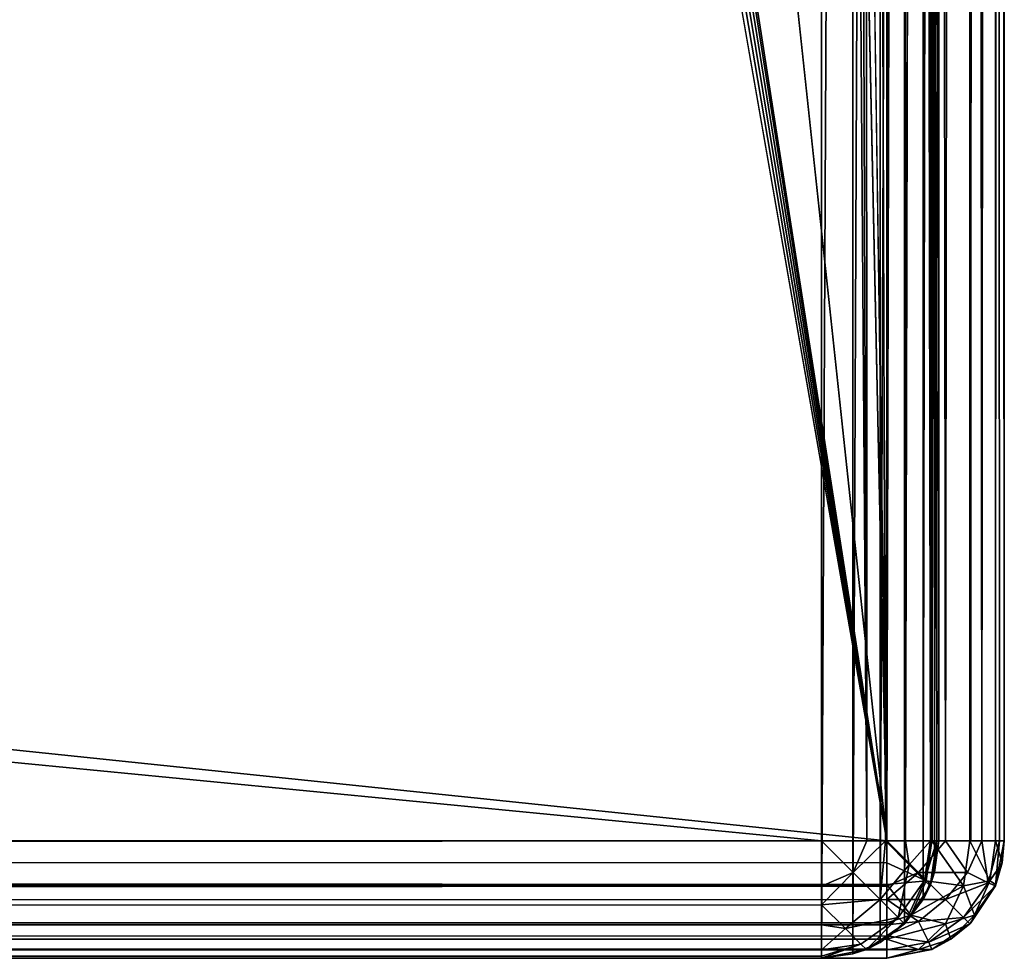
# Model space of a CAD drawing. Units: millimetres. Extents: x -500 to 500, y -145 to 170.
# Drawn here: x 484 to 499, y -130 to -116 of the extents above; entities that cross this region are included whole.
import ezdxf

# ---------------------------------------------------------------- set-up
doc = ezdxf.new("R2010")
doc.units = ezdxf.units.MM
doc.header["$LTSCALE"] = 65.185185
for name, color, linetype in [('236', 7, 'CONTINUOUS'), ('237', 7, 'CONTINUOUS'), ('238', 7, 'CONTINUOUS'), ('241', 7, 'CONTINUOUS'), ('246', 7, 'CONTINUOUS'), ('250', 7, 'CONTINUOUS'), ('251', 7, 'CONTINUOUS'), ('252', 7, 'CONTINUOUS'), ('64', 7, 'CONTINUOUS'), ('66', 7, 'CONTINUOUS'), ('67', 7, 'CONTINUOUS'), ('68', 7, 'CONTINUOUS'), ('75', 7, 'CONTINUOUS'), ('76', 7, 'CONTINUOUS'), ('77', 7, 'CONTINUOUS'), ('79', 7, 'CONTINUOUS'), ('80', 7, 'CONTINUOUS'), ('86', 7, 'CONTINUOUS'), ('88', 7, 'CONTINUOUS')]:
    doc.layers.add(name, color=color, linetype=linetype)

msp = doc.modelspace()

# ---------------------------------------------------------------- linework, layer by layer
at = {"layer": '236', "color": 253, "linetype": 'Continuous', "true_color": 0xa0abb8}
for points in [[(496.2, -130, 270.2), (-496.2, -130, 270.2), (496.2, -30, 270.2), (496.2, -130, 270.2)], [(496.2, -30, 270.2), (-496.2, -130, 270.2), (-496.2, -30, 270.2), (496.2, -30, 270.2)], [(496.68, -30.068, 270.2), (496.2, -130, 270.2), (496.2, -30, 270.2), (496.68, -30.068, 270.2)], [(496.68, -129.932, 270.2), (496.2, -130, 270.2), (496.68, -30.068, 270.2), (496.68, -129.932, 270.2)], [(497.1, -30.241, 270.2), (496.68, -129.932, 270.2), (496.68, -30.068, 270.2), (497.1, -30.241, 270.2)], [(497.1, -129.759, 270.2), (496.68, -129.932, 270.2), (497.1, -30.241, 270.2), (497.1, -129.759, 270.2)], [(497.471, -30.529, 270.2), (497.1, -129.759, 270.2), (497.1, -30.241, 270.2), (497.471, -30.529, 270.2)], [(497.471, -129.471, 270.2), (497.1, -129.759, 270.2), (497.471, -30.529, 270.2), (497.471, -129.471, 270.2)], [(497.759, -30.9, 270.2), (497.471, -129.471, 270.2), (497.471, -30.529, 270.2), (497.759, -30.9, 270.2)], [(497.759, -129.1, 270.2), (497.471, -129.471, 270.2), (497.759, -30.9, 270.2), (497.759, -129.1, 270.2)], [(497.932, -31.32, 270.2), (497.759, -129.1, 270.2), (497.759, -30.9, 270.2), (497.932, -31.32, 270.2)], [(497.932, -128.68, 270.2), (497.759, -129.1, 270.2), (497.932, -31.32, 270.2), (497.932, -128.68, 270.2)], [(498, -31.8, 270.2), (497.932, -128.68, 270.2), (497.932, -31.32, 270.2), (498, -31.8, 270.2)], [(498, -128.2, 270.2), (497.932, -128.68, 270.2), (498, -31.8, 270.2), (498, -128.2, 270.2)]]:
    msp.add_3dface(points, dxfattribs=at)
at = {"layer": '237', "color": 253, "linetype": 'Continuous', "true_color": 0xa0abb8}
for points in [[(496.2, -31.8, 315.2), (-496.2, -31.8, 315.2), (496.2, -128.2, 315.2), (496.2, -31.8, 315.2)], [(496.2, -128.2, 315.2), (-496.2, -31.8, 315.2), (-496.2, -128.2, 315.2), (496.2, -128.2, 315.2)]]:
    msp.add_3dface(points, dxfattribs=at)
at = {"layer": '238', "color": 253, "linetype": 'Continuous', "true_color": 0xa0abb8}
for points in [[(498, -128.2, 270.2), (498, -31.8, 270.2), (498, -128.2, 313.4), (498, -128.2, 270.2)], [(498, -31.8, 270.2), (498, -31.8, 313.4), (498, -128.2, 313.4), (498, -31.8, 270.2)]]:
    msp.add_3dface(points, dxfattribs=at)
at = {"layer": '241', "color": 253, "linetype": 'Continuous', "true_color": 0xa0abb8}
for points in [[(-496.2, -130, 270.2), (496.2, -130, 270.2), (-496.2, -130, 313.4), (-496.2, -130, 270.2)], [(496.2, -130, 270.2), (496.2, -130, 313.4), (-496.2, -130, 313.4), (496.2, -130, 270.2)]]:
    msp.add_3dface(points, dxfattribs=at)
at = {"layer": '246', "color": 253, "linetype": 'Continuous', "true_color": 0xa0abb8}
for points in [[(496.2, -31.8, 315.2), (496.2, -128.2, 315.2), (496.897, -128.2, 315.06), (496.2, -31.8, 315.2)], [(496.2, -31.8, 315.2), (496.897, -128.2, 315.06), (496.539, -31.8, 315.168), (496.2, -31.8, 315.2)], [(496.539, -31.8, 315.168), (496.897, -128.2, 315.06), (496.87, -31.8, 315.071), (496.539, -31.8, 315.168)], [(496.897, -128.2, 315.06), (497.181, -128.2, 314.909), (496.87, -31.8, 315.071), (496.897, -128.2, 315.06)], [(496.87, -31.8, 315.071), (497.181, -128.2, 314.909), (497.459, -31.8, 314.687), (496.87, -31.8, 315.071)], [(497.181, -128.2, 314.909), (497.487, -128.2, 314.659), (497.459, -31.8, 314.687), (497.181, -128.2, 314.909)], [(497.459, -31.8, 314.687), (497.487, -128.2, 314.659), (497.709, -31.8, 314.381), (497.459, -31.8, 314.687)], [(497.487, -128.2, 314.659), (497.871, -128.2, 314.07), (497.709, -31.8, 314.381), (497.487, -128.2, 314.659)], [(497.709, -31.8, 314.381), (497.871, -128.2, 314.07), (497.86, -31.8, 314.097), (497.709, -31.8, 314.381)], [(498, -128.2, 313.4), (498, -31.8, 313.4), (497.86, -31.8, 314.097), (498, -128.2, 313.4)], [(497.968, -128.2, 313.739), (498, -128.2, 313.4), (497.86, -31.8, 314.097), (497.968, -128.2, 313.739)], [(497.871, -128.2, 314.07), (497.968, -128.2, 313.739), (497.86, -31.8, 314.097), (497.871, -128.2, 314.07)]]:
    msp.add_3dface(points, dxfattribs=at)
at = {"layer": '250', "color": 253, "linetype": 'Continuous', "true_color": 0xa0abb8}
for points in [[(496.2, -128.2, 315.2), (-496.2, -128.2, 315.2), (-496.2, -128.889, 315.063), (496.2, -128.2, 315.2)], [(496.2, -128.897, 315.06), (496.2, -128.2, 315.2), (-496.2, -128.889, 315.063), (496.2, -128.897, 315.06)], [(-496.2, -129.473, 314.672), (496.2, -128.897, 315.06), (-496.2, -128.889, 315.063), (-496.2, -129.473, 314.672)], [(496.2, -129.183, 314.908), (496.2, -128.897, 315.06), (-496.2, -129.473, 314.672), (496.2, -129.183, 314.908)], [(496.2, -129.487, 314.659), (496.2, -129.183, 314.908), (-496.2, -129.473, 314.672), (496.2, -129.487, 314.659)], [(-496.2, -129.864, 314.088), (496.2, -129.487, 314.659), (-496.2, -129.473, 314.672), (-496.2, -129.864, 314.088)], [(496.2, -129.871, 314.07), (496.2, -129.487, 314.659), (-496.2, -129.864, 314.088), (496.2, -129.871, 314.07)], [(-496.2, -130, 313.4), (496.2, -129.871, 314.07), (-496.2, -129.864, 314.088), (-496.2, -130, 313.4)], [(496.2, -129.871, 314.07), (-496.2, -130, 313.4), (496.2, -129.968, 313.739), (496.2, -129.871, 314.07)], [(-496.2, -130, 313.4), (496.2, -130, 313.4), (496.2, -129.968, 313.739), (-496.2, -130, 313.4)]]:
    msp.add_3dface(points, dxfattribs=at)
at = {"layer": '251', "color": 253, "linetype": 'Continuous', "true_color": 0xa0abb8}
for points in [[(497.932, -128.68, 270.2), (498, -128.2, 270.2), (497.863, -128.889, 313.4), (497.932, -128.68, 270.2)], [(498, -128.2, 270.2), (498, -128.2, 313.4), (497.863, -128.889, 313.4), (498, -128.2, 270.2)], [(497.759, -129.1, 270.2), (497.932, -128.68, 270.2), (497.863, -128.889, 313.4), (497.759, -129.1, 270.2)], [(497.472, -129.473, 313.4), (497.759, -129.1, 270.2), (497.863, -128.889, 313.4), (497.472, -129.473, 313.4)], [(497.471, -129.471, 270.2), (497.759, -129.1, 270.2), (497.472, -129.473, 313.4), (497.471, -129.471, 270.2)], [(496.888, -129.864, 313.4), (497.1, -129.759, 270.2), (497.472, -129.473, 313.4), (496.888, -129.864, 313.4)], [(497.1, -129.759, 270.2), (497.471, -129.471, 270.2), (497.472, -129.473, 313.4), (497.1, -129.759, 270.2)], [(496.68, -129.932, 270.2), (497.1, -129.759, 270.2), (496.888, -129.864, 313.4), (496.68, -129.932, 270.2)], [(496.2, -130, 313.4), (496.68, -129.932, 270.2), (496.888, -129.864, 313.4), (496.2, -130, 313.4)], [(496.2, -130, 270.2), (496.68, -129.932, 270.2), (496.2, -130, 313.4), (496.2, -130, 270.2)]]:
    msp.add_3dface(points, dxfattribs=at)
at = {"layer": '252', "color": 253, "linetype": 'Continuous', "true_color": 0xa0abb8}
for points in [[(496.897, -128.2, 315.06), (496.2, -128.2, 315.2), (496.687, -128.688, 315.063), (496.897, -128.2, 315.06)], [(496.2, -128.2, 315.2), (496.2, -128.897, 315.06), (496.687, -128.688, 315.063), (496.2, -128.2, 315.2)], [(497.181, -128.2, 314.909), (496.897, -128.2, 315.06), (496.687, -128.688, 315.063), (497.181, -128.2, 314.909)], [(497.1, -129.101, 314.673), (497.181, -128.2, 314.909), (496.687, -128.688, 315.063), (497.1, -129.101, 314.673)], [(497.544, -128.57, 314.539), (497.181, -128.2, 314.909), (497.1, -129.101, 314.673), (497.544, -128.57, 314.539)], [(497.487, -128.2, 314.659), (497.181, -128.2, 314.909), (497.544, -128.57, 314.539), (497.487, -128.2, 314.659)], [(497.871, -128.2, 314.07), (497.487, -128.2, 314.659), (497.544, -128.57, 314.539), (497.871, -128.2, 314.07)], [(497.871, -128.2, 314.07), (497.544, -128.57, 314.539), (497.78, -128.806, 314.013), (497.871, -128.2, 314.07)], [(497.968, -128.2, 313.739), (497.871, -128.2, 314.07), (497.78, -128.806, 314.013), (497.968, -128.2, 313.739)], [(497.863, -128.889, 313.4), (497.968, -128.2, 313.739), (497.78, -128.806, 314.013), (497.863, -128.889, 313.4)], [(498, -128.2, 313.4), (497.968, -128.2, 313.739), (497.863, -128.889, 313.4), (498, -128.2, 313.4)], [(497.375, -129.376, 314.089), (497.544, -128.57, 314.539), (497.1, -129.101, 314.673), (497.375, -129.376, 314.089)], [(497.78, -128.806, 314.013), (497.544, -128.57, 314.539), (497.375, -129.376, 314.089), (497.78, -128.806, 314.013)], [(496.2, -128.897, 315.06), (496.2, -129.183, 314.908), (496.687, -128.688, 315.063), (496.2, -128.897, 315.06)], [(496.2, -129.183, 314.908), (497.1, -129.101, 314.673), (496.687, -128.688, 315.063), (496.2, -129.183, 314.908)], [(497.472, -129.473, 313.4), (497.78, -128.806, 314.013), (497.375, -129.376, 314.089), (497.472, -129.473, 313.4)], [(497.472, -129.473, 313.4), (497.863, -128.889, 313.4), (497.78, -128.806, 314.013), (497.472, -129.473, 313.4)], [(497.1, -129.101, 314.673), (496.2, -129.183, 314.908), (496.569, -129.545, 314.538), (497.1, -129.101, 314.673)], [(496.2, -129.183, 314.908), (496.2, -129.487, 314.659), (496.569, -129.545, 314.538), (496.2, -129.183, 314.908)], [(497.375, -129.376, 314.089), (497.1, -129.101, 314.673), (496.569, -129.545, 314.538), (497.375, -129.376, 314.089)], [(496.2, -129.487, 314.659), (496.2, -129.871, 314.07), (496.569, -129.545, 314.538), (496.2, -129.487, 314.659)], [(496.805, -129.781, 314.012), (497.375, -129.376, 314.089), (496.569, -129.545, 314.538), (496.805, -129.781, 314.012)], [(496.888, -129.864, 313.4), (497.375, -129.376, 314.089), (496.805, -129.781, 314.012), (496.888, -129.864, 313.4)], [(496.888, -129.864, 313.4), (497.472, -129.473, 313.4), (497.375, -129.376, 314.089), (496.888, -129.864, 313.4)], [(496.2, -129.871, 314.07), (496.805, -129.781, 314.012), (496.569, -129.545, 314.538), (496.2, -129.871, 314.07)], [(496.2, -130, 313.4), (496.888, -129.864, 313.4), (496.805, -129.781, 314.012), (496.2, -130, 313.4)], [(496.2, -129.968, 313.739), (496.2, -130, 313.4), (496.805, -129.781, 314.012), (496.2, -129.968, 313.739)], [(496.2, -129.871, 314.07), (496.2, -129.968, 313.739), (496.805, -129.781, 314.012), (496.2, -129.871, 314.07)]]:
    msp.add_3dface(points, dxfattribs=at)
at = {"layer": '64', "color": 253, "linetype": 'Continuous', "true_color": 0xa0abb8}
for points in [[(499, -128.2, -268.2), (499, 128.2, -268.2), (499, 128.2, 268.2), (499, -128.2, -268.2)], [(499, -128.2, 268.2), (499, -128.2, -268.2), (499, 128.2, 268.2), (499, -128.2, 268.2)]]:
    msp.add_3dface(points, dxfattribs=at)
at = {"layer": '66', "color": 253, "linetype": 'Continuous', "true_color": 0xa0abb8}
for points in [[(497.2, 128.2, 270), (495, 25, 270), (497.2, -128.2, 270), (497.2, 128.2, 270)], [(495, 25, 270), (495, -25, 270), (497.2, -128.2, 270), (495, 25, 270)], [(-495, -25, 270), (-497.2, -128.2, 270), (497.2, -128.2, 270), (-495, -25, 270)], [(495, -25, 270), (-495, -25, 270), (497.2, -128.2, 270), (495, -25, 270)]]:
    msp.add_3dface(points, dxfattribs=at)
at = {"layer": '67', "color": 253, "linetype": 'Continuous', "true_color": 0xa0abb8}
for points in [[(497.2, -130, 268.2), (-497.2, -130, 268.2), (475.915, -130, 228), (497.2, -130, 268.2)], [(-497.2, -130, -268.2), (497.2, -130, -268.2), (-475.915, -130, -199), (-497.2, -130, -268.2)], [(-475.915, -130, -199), (497.2, -130, -268.2), (-462.085, -130, -199), (-475.915, -130, -199)], [(-462.085, -130, -199), (497.2, -130, -268.2), (-460.707, -130, -197.824), (-462.085, -130, -199)], [(-460.707, -130, -197.824), (497.2, -130, -268.2), (-459.5, -130, -196.415), (-460.707, -130, -197.824)], [(497.2, -130, -268.2), (459.5, -130, -196.415), (-459.5, -130, 225.415), (497.2, -130, -268.2)], [(-459.5, -130, 211.585), (497.2, -130, -268.2), (-459.5, -130, 225.415), (-459.5, -130, 211.585)], [(497.2, -130, -268.2), (-459.5, -130, 211.585), (-459.5, -130, -182.585), (497.2, -130, -268.2)], [(-459.5, -130, -196.415), (497.2, -130, -268.2), (-459.5, -130, -182.585), (-459.5, -130, -196.415)], [(459.5, -130, -196.415), (497.2, -130, -268.2), (460.707, -130, -197.824), (459.5, -130, -196.415)], [(497.2, -130, -268.2), (462.085, -130, -199), (460.707, -130, -197.824), (497.2, -130, -268.2)], [(462.085, -130, -199), (497.2, -130, -268.2), (475.915, -130, -199), (462.085, -130, -199)], [(477.293, -130, 226.824), (497.2, -130, 268.2), (475.915, -130, 228), (477.293, -130, 226.824)], [(475.915, -130, -199), (497.2, -130, -268.2), (477.293, -130, -197.824), (475.915, -130, -199)], [(478.5, -130, 225.415), (497.2, -130, 268.2), (477.293, -130, 226.824), (478.5, -130, 225.415)], [(477.293, -130, -197.824), (497.2, -130, -268.2), (478.5, -130, -196.415), (477.293, -130, -197.824)], [(497.2, -130, -268.2), (497.2, -130, 268.2), (478.5, -130, 225.415), (497.2, -130, -268.2)], [(478.5, -130, 211.585), (497.2, -130, -268.2), (478.5, -130, 225.415), (478.5, -130, 211.585)], [(497.2, -130, -268.2), (478.5, -130, 211.585), (478.5, -130, -182.585), (497.2, -130, -268.2)], [(478.5, -130, -196.415), (497.2, -130, -268.2), (478.5, -130, -182.585), (478.5, -130, -196.415)]]:
    msp.add_3dface(points, dxfattribs=at)
at = {"layer": '68', "color": 253, "linetype": 'Continuous', "true_color": 0xa0abb8}
for points in [[(497.2, 128.2, -270), (497.2, -128.2, -270), (484, -5, -270), (497.2, 128.2, -270)], [(484, -5, -270), (497.2, -128.2, -270), (480.932, -23.68, -270), (484, -5, -270)], [(480.932, -23.68, -270), (497.2, -128.2, -270), (480.759, -24.1, -270), (480.932, -23.68, -270)], [(480.759, -24.1, -270), (497.2, -128.2, -270), (480.471, -24.471, -270), (480.759, -24.1, -270)], [(480.471, -24.471, -270), (497.2, -128.2, -270), (480.1, -24.759, -270), (480.471, -24.471, -270)], [(480.1, -24.759, -270), (497.2, -128.2, -270), (479.68, -24.932, -270), (480.1, -24.759, -270)], [(-497.2, -128.2, -270), (479.2, -25, -270), (497.2, -128.2, -270), (-497.2, -128.2, -270)], [(497.2, -128.2, -270), (479.2, -25, -270), (479.68, -24.932, -270), (497.2, -128.2, -270)]]:
    msp.add_3dface(points, dxfattribs=at)
at = {"layer": '75', "color": 253, "linetype": 'Continuous', "true_color": 0xa0abb8}
for points in [[(497.2, 128.2, 270), (497.2, -128.2, 270), (497.897, -128.2, 269.86), (497.2, 128.2, 270)], [(497.888, 128.2, 269.864), (497.2, 128.2, 270), (497.897, -128.2, 269.86), (497.888, 128.2, 269.864)], [(498.472, 128.2, 269.473), (497.888, 128.2, 269.864), (498.097, -128.2, 269.76), (498.472, 128.2, 269.473)], [(498.097, -128.2, 269.76), (497.888, 128.2, 269.864), (497.897, -128.2, 269.86), (498.097, -128.2, 269.76)], [(498.487, -128.2, 269.459), (498.472, 128.2, 269.473), (498.097, -128.2, 269.76), (498.487, -128.2, 269.459)], [(498.863, 128.2, 268.889), (498.472, 128.2, 269.473), (498.656, -128.2, 269.258), (498.863, 128.2, 268.889)], [(498.656, -128.2, 269.258), (498.472, 128.2, 269.473), (498.487, -128.2, 269.459), (498.656, -128.2, 269.258)], [(498.926, -128.2, 268.712), (498.863, 128.2, 268.889), (498.656, -128.2, 269.258), (498.926, -128.2, 268.712)], [(499, -128.2, 268.2), (499, 128.2, 268.2), (498.863, 128.2, 268.889), (499, -128.2, 268.2)], [(499, -128.2, 268.2), (498.863, 128.2, 268.889), (498.926, -128.2, 268.712), (499, -128.2, 268.2)]]:
    msp.add_3dface(points, dxfattribs=at)
at = {"layer": '76', "color": 253, "linetype": 'Continuous', "true_color": 0xa0abb8}
for points in [[(499, -128.2, -268.2), (499, -128.2, 268.2), (498.863, -128.889, 268.2), (499, -128.2, -268.2)], [(499, -128.2, -268.2), (498.863, -128.889, 268.2), (498.968, -128.539, -268.2), (499, -128.2, -268.2)], [(498.968, -128.539, -268.2), (498.863, -128.889, 268.2), (498.871, -128.87, -268.2), (498.968, -128.539, -268.2)], [(498.863, -128.889, 268.2), (498.473, -129.473, 268.2), (498.487, -129.459, -268.2), (498.863, -128.889, 268.2)], [(498.871, -128.87, -268.2), (498.863, -128.889, 268.2), (498.487, -129.459, -268.2), (498.871, -128.87, -268.2)], [(498.473, -129.473, 268.2), (497.889, -129.863, 268.2), (498.181, -129.709, -268.2), (498.473, -129.473, 268.2)], [(498.487, -129.459, -268.2), (498.473, -129.473, 268.2), (498.181, -129.709, -268.2), (498.487, -129.459, -268.2)], [(498.181, -129.709, -268.2), (497.889, -129.863, 268.2), (497.897, -129.86, -268.2), (498.181, -129.709, -268.2)], [(497.2, -130, 268.2), (497.2, -130, -268.2), (497.897, -129.86, -268.2), (497.2, -130, 268.2)], [(497.889, -129.863, 268.2), (497.2, -130, 268.2), (497.897, -129.86, -268.2), (497.889, -129.863, 268.2)]]:
    msp.add_3dface(points, dxfattribs=at)
at = {"layer": '77', "color": 253, "linetype": 'Continuous', "true_color": 0xa0abb8}
for points in [[(497.2, -128.2, -270), (497.2, 128.2, -270), (497.539, 128.2, -269.968), (497.2, -128.2, -270)], [(497.87, 128.2, -269.871), (497.2, -128.2, -270), (497.539, 128.2, -269.968), (497.87, 128.2, -269.871)], [(497.2, -128.2, -270), (497.87, 128.2, -269.871), (497.888, -128.2, -269.864), (497.2, -128.2, -270)], [(497.87, 128.2, -269.871), (498.459, 128.2, -269.487), (497.888, -128.2, -269.864), (497.87, 128.2, -269.871)], [(497.888, -128.2, -269.864), (498.459, 128.2, -269.487), (498.472, -128.2, -269.473), (497.888, -128.2, -269.864)], [(498.459, 128.2, -269.487), (498.708, 128.2, -269.183), (498.472, -128.2, -269.473), (498.459, 128.2, -269.487)], [(498.708, 128.2, -269.183), (498.86, 128.2, -268.897), (498.472, -128.2, -269.473), (498.708, 128.2, -269.183)], [(498.472, -128.2, -269.473), (498.86, 128.2, -268.897), (498.863, -128.2, -268.889), (498.472, -128.2, -269.473)], [(498.86, 128.2, -268.897), (499, 128.2, -268.2), (498.863, -128.2, -268.889), (498.86, 128.2, -268.897)], [(499, 128.2, -268.2), (499, -128.2, -268.2), (498.863, -128.2, -268.889), (499, 128.2, -268.2)]]:
    msp.add_3dface(points, dxfattribs=at)
at = {"layer": '79', "color": 253, "linetype": 'Continuous', "true_color": 0xa0abb8}
for points in [[(497.2, -128.2, 270), (-497.2, -128.2, 270), (-497.2, -128.889, 269.863), (497.2, -128.2, 270)], [(497.2, -128.2, 270), (-497.2, -128.889, 269.863), (497.2, -128.897, 269.86), (497.2, -128.2, 270)], [(-497.2, -128.889, 269.863), (-497.2, -129.473, 269.472), (497.2, -128.897, 269.86), (-497.2, -128.889, 269.863)], [(497.2, -128.897, 269.86), (-497.2, -129.473, 269.472), (497.2, -129.097, 269.76), (497.2, -128.897, 269.86)], [(497.2, -129.097, 269.76), (-497.2, -129.473, 269.472), (497.2, -129.487, 269.459), (497.2, -129.097, 269.76)], [(-497.2, -129.473, 269.472), (-497.2, -129.864, 268.888), (497.2, -129.487, 269.459), (-497.2, -129.473, 269.472)], [(497.2, -129.487, 269.459), (-497.2, -129.864, 268.888), (497.2, -129.656, 269.258), (497.2, -129.487, 269.459)], [(497.2, -129.656, 269.258), (-497.2, -129.864, 268.888), (497.2, -129.871, 268.87), (497.2, -129.656, 269.258)], [(-497.2, -129.864, 268.888), (-497.2, -130, 268.2), (497.2, -129.871, 268.87), (-497.2, -129.864, 268.888)], [(-497.2, -130, 268.2), (497.2, -130, 268.2), (497.2, -129.871, 268.87), (-497.2, -130, 268.2)]]:
    msp.add_3dface(points, dxfattribs=at)
at = {"layer": '80', "color": 253, "linetype": 'Continuous', "true_color": 0xa0abb8}
for points in [[(-497.2, -128.2, -270), (497.2, -128.2, -270), (497.2, -128.539, -269.968), (-497.2, -128.2, -270)], [(-497.2, -128.889, -269.863), (-497.2, -128.2, -270), (497.2, -128.87, -269.871), (-497.2, -128.889, -269.863)], [(497.2, -128.87, -269.871), (-497.2, -128.2, -270), (497.2, -128.539, -269.968), (497.2, -128.87, -269.871)], [(497.2, -129.459, -269.487), (-497.2, -128.889, -269.863), (497.2, -128.87, -269.871), (497.2, -129.459, -269.487)], [(-497.2, -129.473, -269.473), (-497.2, -128.889, -269.863), (497.2, -129.459, -269.487), (-497.2, -129.473, -269.473)], [(497.2, -129.708, -269.183), (-497.2, -129.473, -269.473), (497.2, -129.459, -269.487), (497.2, -129.708, -269.183)], [(-497.2, -129.863, -268.889), (-497.2, -129.473, -269.473), (497.2, -129.86, -268.897), (-497.2, -129.863, -268.889)], [(497.2, -129.86, -268.897), (-497.2, -129.473, -269.473), (497.2, -129.708, -269.183), (497.2, -129.86, -268.897)], [(497.2, -130, -268.2), (-497.2, -129.863, -268.889), (497.2, -129.86, -268.897), (497.2, -130, -268.2)], [(497.2, -130, -268.2), (-497.2, -130, -268.2), (-497.2, -129.863, -268.889), (497.2, -130, -268.2)]]:
    msp.add_3dface(points, dxfattribs=at)
at = {"layer": '86', "color": 253, "linetype": 'Continuous', "true_color": 0xa0abb8}
for points in [[(497.2, -128.2, 270), (497.2, -128.897, 269.86), (497.686, -128.686, 269.864), (497.2, -128.2, 270)], [(497.2, -128.2, 270), (498.097, -128.2, 269.76), (497.897, -128.2, 269.86), (497.2, -128.2, 270)], [(498.097, -128.2, 269.76), (497.2, -128.2, 270), (497.686, -128.686, 269.864), (498.097, -128.2, 269.76)], [(498.097, -128.2, 269.76), (497.686, -128.686, 269.864), (498.434, -128.686, 269.417), (498.097, -128.2, 269.76)], [(498.656, -128.2, 269.258), (498.487, -128.2, 269.459), (498.097, -128.2, 269.76), (498.656, -128.2, 269.258)], [(498.656, -128.2, 269.258), (498.097, -128.2, 269.76), (498.434, -128.686, 269.417), (498.656, -128.2, 269.258)], [(498.656, -128.2, 269.258), (498.434, -128.686, 269.417), (498.753, -128.845, 268.844), (498.656, -128.2, 269.258)], [(498.926, -128.2, 268.712), (498.656, -128.2, 269.258), (498.753, -128.845, 268.844), (498.926, -128.2, 268.712)], [(498.863, -128.889, 268.2), (498.926, -128.2, 268.712), (498.753, -128.845, 268.844), (498.863, -128.889, 268.2)], [(498.863, -128.889, 268.2), (499, -128.2, 268.2), (498.926, -128.2, 268.712), (498.863, -128.889, 268.2)], [(497.2, -128.897, 269.86), (497.2, -129.097, 269.76), (497.686, -128.686, 269.864), (497.2, -128.897, 269.86)], [(497.686, -128.686, 269.864), (497.2, -129.097, 269.76), (498.1, -129.1, 269.473), (497.686, -128.686, 269.864)], [(498.434, -128.686, 269.417), (497.686, -128.686, 269.864), (498.1, -129.1, 269.473), (498.434, -128.686, 269.417)], [(498.434, -128.686, 269.417), (498.1, -129.1, 269.473), (498.753, -128.845, 268.844), (498.434, -128.686, 269.417)], [(498.753, -128.845, 268.844), (498.1, -129.1, 269.473), (498.376, -129.376, 268.889), (498.753, -128.845, 268.844)], [(498.863, -128.889, 268.2), (498.753, -128.845, 268.844), (498.376, -129.376, 268.889), (498.863, -128.889, 268.2)], [(498.473, -129.473, 268.2), (498.863, -128.889, 268.2), (498.376, -129.376, 268.889), (498.473, -129.473, 268.2)], [(497.2, -129.097, 269.76), (497.2, -129.487, 269.459), (497.686, -129.434, 269.417), (497.2, -129.097, 269.76)], [(498.1, -129.1, 269.473), (497.2, -129.097, 269.76), (497.686, -129.434, 269.417), (498.1, -129.1, 269.473)], [(498.1, -129.1, 269.473), (497.686, -129.434, 269.417), (498.376, -129.376, 268.889), (498.1, -129.1, 269.473)], [(497.2, -129.487, 269.459), (497.2, -129.656, 269.258), (497.686, -129.434, 269.417), (497.2, -129.487, 269.459)], [(497.686, -129.434, 269.417), (497.2, -129.656, 269.258), (497.845, -129.753, 268.844), (497.686, -129.434, 269.417)], [(498.376, -129.376, 268.889), (497.686, -129.434, 269.417), (497.845, -129.753, 268.844), (498.376, -129.376, 268.889)], [(498.473, -129.473, 268.2), (498.376, -129.376, 268.889), (497.845, -129.753, 268.844), (498.473, -129.473, 268.2)], [(497.889, -129.863, 268.2), (498.473, -129.473, 268.2), (497.845, -129.753, 268.844), (497.889, -129.863, 268.2)], [(497.2, -129.656, 269.258), (497.2, -129.871, 268.87), (497.845, -129.753, 268.844), (497.2, -129.656, 269.258)], [(497.2, -129.871, 268.87), (497.889, -129.863, 268.2), (497.845, -129.753, 268.844), (497.2, -129.871, 268.87)], [(497.2, -130, 268.2), (497.889, -129.863, 268.2), (497.2, -129.871, 268.87), (497.2, -130, 268.2)]]:
    msp.add_3dface(points, dxfattribs=at)
at = {"layer": '88', "color": 253, "linetype": 'Continuous', "true_color": 0xa0abb8}
for points in [[(497.2, -128.2, -270), (497.888, -128.2, -269.864), (497.805, -128.812, -269.781), (497.2, -128.2, -270)], [(497.2, -128.539, -269.968), (497.2, -128.2, -270), (497.805, -128.812, -269.781), (497.2, -128.539, -269.968)], [(497.805, -128.812, -269.781), (497.888, -128.2, -269.864), (498.375, -128.889, -269.376), (497.805, -128.812, -269.781)], [(497.888, -128.2, -269.864), (498.472, -128.2, -269.473), (498.375, -128.889, -269.376), (497.888, -128.2, -269.864)], [(498.375, -128.889, -269.376), (498.472, -128.2, -269.473), (498.78, -128.813, -268.806), (498.375, -128.889, -269.376)], [(498.472, -128.2, -269.473), (498.863, -128.2, -268.889), (498.78, -128.813, -268.806), (498.472, -128.2, -269.473)], [(498.863, -128.2, -268.889), (498.968, -128.539, -268.2), (498.78, -128.813, -268.806), (498.863, -128.2, -268.889)], [(499, -128.2, -268.2), (498.968, -128.539, -268.2), (498.863, -128.2, -268.889), (499, -128.2, -268.2)], [(497.2, -128.87, -269.871), (497.2, -128.539, -269.968), (497.805, -128.812, -269.781), (497.2, -128.87, -269.871)], [(498.968, -128.539, -268.2), (498.871, -128.87, -268.2), (498.78, -128.813, -268.806), (498.968, -128.539, -268.2)], [(497.569, -129.338, -269.545), (497.2, -128.87, -269.871), (497.805, -128.812, -269.781), (497.569, -129.338, -269.545)], [(497.2, -129.459, -269.487), (497.2, -128.87, -269.871), (497.569, -129.338, -269.545), (497.2, -129.459, -269.487)], [(497.569, -129.338, -269.545), (497.805, -128.812, -269.781), (498.375, -128.889, -269.376), (497.569, -129.338, -269.545)], [(498.1, -129.473, -269.101), (497.569, -129.338, -269.545), (498.375, -128.889, -269.376), (498.1, -129.473, -269.101)], [(498.1, -129.473, -269.101), (498.375, -128.889, -269.376), (498.544, -129.339, -268.57), (498.1, -129.473, -269.101)], [(498.544, -129.339, -268.57), (498.375, -128.889, -269.376), (498.78, -128.813, -268.806), (498.544, -129.339, -268.57)], [(498.871, -128.87, -268.2), (498.487, -129.459, -268.2), (498.544, -129.339, -268.57), (498.871, -128.87, -268.2)], [(498.871, -128.87, -268.2), (498.544, -129.339, -268.57), (498.78, -128.813, -268.806), (498.871, -128.87, -268.2)], [(497.2, -129.708, -269.183), (497.2, -129.459, -269.487), (497.569, -129.338, -269.545), (497.2, -129.708, -269.183)], [(497.2, -129.708, -269.183), (497.569, -129.338, -269.545), (498.1, -129.473, -269.101), (497.2, -129.708, -269.183)], [(498.181, -129.709, -268.2), (498.1, -129.473, -269.101), (498.544, -129.339, -268.57), (498.181, -129.709, -268.2)], [(498.487, -129.459, -268.2), (498.181, -129.709, -268.2), (498.544, -129.339, -268.57), (498.487, -129.459, -268.2)], [(497.687, -129.863, -268.688), (497.2, -129.708, -269.183), (498.1, -129.473, -269.101), (497.687, -129.863, -268.688)], [(498.181, -129.709, -268.2), (497.687, -129.863, -268.688), (498.1, -129.473, -269.101), (498.181, -129.709, -268.2)], [(497.2, -129.86, -268.897), (497.2, -129.708, -269.183), (497.687, -129.863, -268.688), (497.2, -129.86, -268.897)], [(498.181, -129.709, -268.2), (497.897, -129.86, -268.2), (497.687, -129.863, -268.688), (498.181, -129.709, -268.2)], [(497.897, -129.86, -268.2), (497.2, -130, -268.2), (497.687, -129.863, -268.688), (497.897, -129.86, -268.2)], [(497.2, -130, -268.2), (497.2, -129.86, -268.897), (497.687, -129.863, -268.688), (497.2, -130, -268.2)]]:
    msp.add_3dface(points, dxfattribs=at)

doc.saveas('drawing.dxf')
